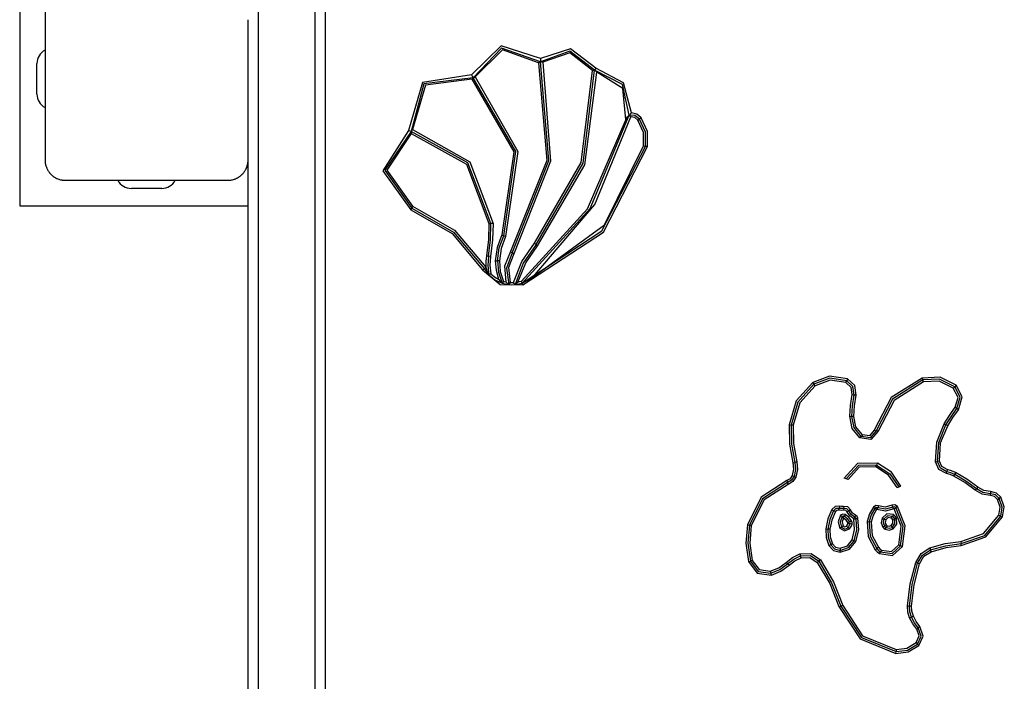
# Model space of a CAD drawing. Units: inches. Extents: x 257 to 337, y 153 to 266.
# Drawn here: x 281 to 285, y 204 to 207 of the extents above; entities that cross this region are included whole.
import ezdxf

# ---------------------------------------------------------------- set-up
doc = ezdxf.new("R2010")
doc.units = ezdxf.units.IN
doc.header["$MEASUREMENT"] = 0
doc.layers.add('Ebene 1', color=7, linetype='Continuous')

# ---------------------------------------------------------------- blocks, each defined once
blk = doc.blocks.new('block 2')
at = {"layer": 'Ebene 1', "color": 179, "lineweight": 25, "true_color": 0x1a171b}
for points in [[(281.6941, 207.999), (281.6941, 196.0952)], [(281.9742, 196.0952), (281.9742, 207.999)], [(282.0243, 207.9963), (282.0243, 196.0928)], [(280.5193, 207.7031), (280.5193, 206.5779)], [(280.6442, 207.6028), (280.6442, 207.2032), (280.6442, 206.8029)], [(281.6443, 206.9527), (281.6443, 207.2266), (281.6443, 207.4933)], [(283.0847, 207.3031), (282.8907, 207.3651), (282.745, 207.2232)], [(283.084, 207.2873), (282.8925, 207.3548), (282.7523, 207.2084)], [(283.0752, 207.2828), (282.8968, 207.3462), (282.7631, 207.2125)], [(283.3512, 207.2466), (283.2291, 207.3403), (283.084, 207.2873)], [(283.3579, 207.2563), (283.2332, 207.3507), (283.0847, 207.3031)], [(283.0847, 207.3031), (283.0844, 207.2952), (283.084, 207.2873)], [(283.3412, 207.2445), (283.2294, 207.3307), (283.0954, 207.2852)], [(280.6044, 207.1281), (280.6044, 207.278)], [(283.0752, 207.2828), (283.1152, 206.8015), (282.9366, 206.3526)], [(282.9448, 206.3461), (283.125, 206.8001), (283.084, 207.2873)], [(283.0954, 207.2852), (283.1345, 206.7967), (282.9531, 206.3412)], [(283.0558, 206.3936), (283.2856, 206.7901), (283.3412, 207.2445)], [(283.0633, 206.3864), (283.2954, 206.7874), (283.3512, 207.2466)], [(283.084, 207.2873), (283.0799, 207.2848), (283.0752, 207.2828)], [(283.084, 207.2873), (283.0897, 207.2866), (283.0954, 207.2852)], [(283.3412, 207.2445), (283.3462, 207.2456), (283.3512, 207.2466)], [(283.3579, 207.2563), (283.3546, 207.2514), (283.3512, 207.2466)], [(283.362, 207.2363), (283.3567, 207.2411), (283.3512, 207.2466)], [(283.5212, 207.0234), (283.4883, 207.1746), (283.3512, 207.2466)], [(283.5336, 207.0351), (283.494, 207.1839), (283.3579, 207.2563)], [(282.745, 207.2232), (282.5027, 207.1849), (282.435, 206.9493)], [(282.7523, 207.2084), (282.5104, 207.1777), (282.4474, 206.9431)], [(282.7464, 207.2008), (282.519, 207.1725), (282.4548, 206.9527)], [(282.745, 207.2232), (282.7485, 207.2159), (282.7523, 207.2084)], [(282.7523, 207.2084), (282.7491, 207.2046), (282.7464, 207.2008)], [(282.7464, 207.2008), (282.9536, 206.8432), (282.8947, 206.4349)], [(282.7523, 207.2084), (282.7574, 207.2104), (282.7631, 207.2125)], [(282.9035, 206.4298), (282.9631, 206.8456), (282.7523, 207.2084)], [(282.7631, 207.2125), (282.9736, 206.8449), (282.9123, 206.4256)], [(283.0706, 206.3805), (283.3028, 206.7788), (283.362, 207.2363)], [(283.5045, 207.0034), (283.4902, 207.155), (283.362, 207.2363)], [(282.9903, 206.2062), (283.3159, 206.5624), (283.5064, 207.0051)], [(282.9951, 206.1965), (283.3296, 206.5645), (283.5212, 207.0234)], [(283.0485, 206.2279), (283.3522, 206.5831), (283.5293, 207.0151)], [(283.5045, 207.0034), (283.5124, 207.0144), (283.5212, 207.0234)], [(283.5064, 207.0051), (283.5057, 207.0044), (283.5045, 207.0034)], [(283.5064, 207.0051), (283.5098, 207.0106), (283.5134, 207.0151), (283.5172, 207.0192), (283.5212, 207.0234)], [(283.5336, 207.0351), (283.5303, 207.0323), (283.5271, 207.0296), (283.5243, 207.0265), (283.5212, 207.0234)], [(283.5293, 207.0151), (283.5253, 207.0192), (283.5212, 207.0234)], [(283.5727, 207.0048), (283.5498, 207.022), (283.5212, 207.0234)], [(283.5646, 206.9993), (283.5491, 207.012), (283.5293, 207.0151)], [(283.5808, 207.0113), (283.56, 207.0289), (283.5336, 207.0351)], [(283.5646, 206.9993), (283.5727, 207.0048)], [(283.5918, 206.8732), (283.592, 206.9393), (283.5646, 206.9993)], [(283.5808, 207.0113), (283.5727, 207.0048)], [(283.6015, 206.8704), (283.6015, 206.9407), (283.5727, 207.0048)], [(283.6111, 206.869), (283.6115, 206.9434), (283.5808, 207.0113)], [(281.6443, 197.5807), (281.6443, 206.9524)], [(282.4474, 206.9431), (282.4508, 206.9479), (282.4548, 206.9527)], [(282.4548, 206.9527), (282.7369, 206.7936), (282.8508, 206.4908)], [(282.435, 206.9493), (282.308, 206.7491), (282.4467, 206.5569)], [(282.4474, 206.9431), (282.3178, 206.7533), (282.4501, 206.5659)], [(282.4484, 206.9338), (282.3278, 206.7526), (282.4536, 206.5758)], [(282.435, 206.9493), (282.441, 206.9462), (282.4474, 206.9431)], [(282.4474, 206.9431), (282.4477, 206.9383), (282.4484, 206.9338)], [(282.8406, 206.4901), (282.7274, 206.7891), (282.4474, 206.9431)], [(282.4484, 206.9338), (282.7207, 206.7819), (282.8308, 206.4904)], [(282.9951, 206.1965), (283.3872, 206.4539), (283.6015, 206.8704)], [(282.9984, 206.1879), (283.3946, 206.4477), (283.6111, 206.869)], [(283.0485, 206.2279), (283.3994, 206.4839), (283.5918, 206.8732)], [(283.5918, 206.8732), (283.6015, 206.8704)], [(283.6111, 206.869), (283.6015, 206.8704)], [(280.6442, 206.8029), (280.6442, 206.7991), (280.6447, 206.7953), (280.6449, 206.7915), (280.6454, 206.7874), (280.6463, 206.7832), (280.647, 206.7791), (280.6482, 206.775), (280.6495, 206.7705), (280.6507, 206.7684), (280.6514, 206.766), (280.6523, 206.764), (280.653, 206.7615), (280.6542, 206.7595), (280.6556, 206.7567), (280.6566, 206.7546), (280.658, 206.7522), (280.6587, 206.7509), (280.6594, 206.7498), (280.6604, 206.7484), (280.6611, 206.7474), (280.663, 206.745), (280.6647, 206.7426), (280.6657, 206.7409), (280.6669, 206.7398), (280.6678, 206.7385), (280.669, 206.7374), (280.6711, 206.735), (280.6735, 206.7326), (280.6745, 206.7316), (280.6757, 206.7302), (280.6764, 206.7298), (280.6771, 206.7292), (280.6778, 206.7285), (280.6781, 206.7278), (280.6805, 206.7257), (280.6835, 206.7236), (280.6845, 206.7226), (280.6859, 206.7219), (280.6869, 206.7209), (280.6883, 206.7202), (280.6909, 206.7185), (280.6933, 206.7171), (280.6957, 206.7157), (280.6978, 206.714), (280.6993, 206.714), (280.7004, 206.7133), (280.7014, 206.7123), (280.7028, 206.7119), (280.7071, 206.7102), (280.7117, 206.7085), (280.7159, 206.7071), (280.7202, 206.7061), (280.7222, 206.7054), (280.7243, 206.705), (280.7265, 206.7047), (280.7286, 206.7044), (280.7324, 206.7037), (280.7364, 206.7033), (280.7405, 206.703), (280.7444, 206.703)], [(281.5441, 206.703), (281.548, 206.703), (281.552, 206.7033), (281.5558, 206.7037), (281.5601, 206.7044), (281.564, 206.705), (281.5682, 206.7057), (281.5725, 206.7071), (281.5766, 206.7085), (281.5787, 206.7092), (281.5813, 206.7099), (281.5833, 206.7109), (281.5854, 206.7119), (281.588, 206.7133), (281.5904, 206.714), (281.5926, 206.7157), (281.5949, 206.7171), (281.5964, 206.7178), (281.5975, 206.7185), (281.5985, 206.7192), (281.5999, 206.7199), (281.6024, 206.7216), (281.6049, 206.7233), (281.6062, 206.7243), (281.6073, 206.7254), (281.6088, 206.7264), (281.6099, 206.7278), (281.6123, 206.7298), (281.6147, 206.7323), (281.6159, 206.7333), (281.6173, 206.7347), (281.6176, 206.735), (281.6183, 206.7357), (281.619, 206.7364), (281.6193, 206.7371), (281.6214, 206.7395), (281.6236, 206.7419), (281.6243, 206.7433), (281.6254, 206.7447), (281.6264, 206.7457), (281.6271, 206.7471), (281.6288, 206.7495), (281.6302, 206.7519), (281.6316, 206.7543), (281.6328, 206.7567), (281.6335, 206.7581), (281.6341, 206.7591), (281.6345, 206.7605), (281.6352, 206.7615), (281.6374, 206.766), (281.6388, 206.7702), (281.6402, 206.775), (281.6412, 206.7791), (281.6419, 206.7808), (281.6422, 206.7829), (281.6426, 206.785), (281.6429, 206.7874), (281.6436, 206.7912), (281.644, 206.7953), (281.644, 206.7991), (281.6443, 206.8029)], [(280.7444, 206.703), (281.1441, 206.703), (281.5441, 206.703)], [(281.2192, 206.663), (281.0693, 206.663)], [(280.5193, 206.5779), (281.6443, 206.5779)], [(282.4467, 206.5569), (282.4501, 206.5659)], [(282.4536, 206.5758), (282.4501, 206.5659)], [(282.4501, 206.5659), (282.6554, 206.4473), (282.8086, 206.2665)], [(282.4536, 206.5758), (282.6608, 206.4566), (282.8156, 206.2751)], [(282.4467, 206.5569), (282.6491, 206.4405), (282.7998, 206.2623)], [(282.8308, 206.4904), (282.8284, 206.4108), (282.8187, 206.3316)], [(282.8287, 206.3295), (282.8382, 206.4095), (282.8406, 206.4901)], [(282.8308, 206.4904), (282.8406, 206.4901)], [(282.8508, 206.4908), (282.848, 206.4091), (282.8385, 206.3278)], [(282.8508, 206.4908), (282.8406, 206.4901)], [(282.8947, 206.4349), (282.8709, 206.3726), (282.8621, 206.3064)], [(282.8721, 206.3061), (282.8806, 206.3695), (282.9035, 206.4298)], [(282.9123, 206.4256), (282.8904, 206.3678), (282.8823, 206.3064)], [(282.8947, 206.4349), (282.9035, 206.4298)], [(282.9123, 206.4256), (282.9035, 206.4298)], [(282.9514, 206.1993), (282.992, 206.3027), (283.0558, 206.3936)], [(283.0633, 206.3864), (282.9994, 206.294), (282.9591, 206.1893)], [(282.9729, 206.2017), (283.0117, 206.2965), (283.0706, 206.3805)], [(283.0558, 206.3936), (283.0633, 206.3864)], [(283.0706, 206.3805), (283.0633, 206.3864)], [(282.8187, 206.3316), (282.8156, 206.3033), (282.8156, 206.2751)], [(282.8187, 206.3316), (282.8287, 206.3295)], [(282.8287, 206.3295), (282.8251, 206.2834), (282.8305, 206.2375)], [(282.8385, 206.3278), (282.8287, 206.3295)], [(282.8385, 206.3278), (282.8353, 206.2854), (282.8396, 206.2427)], [(282.9366, 206.3526), (282.9076, 206.2803), (282.9133, 206.2024)], [(282.9448, 206.3461), (282.9166, 206.2699), (282.9285, 206.1893)], [(282.9531, 206.3412), (282.9267, 206.2727), (282.9355, 206.1993)], [(282.9366, 206.3526), (282.9448, 206.3461)], [(282.9531, 206.3412), (282.9448, 206.3461)], [(282.8167, 206.2716), (282.8086, 206.2665)], [(282.8156, 206.2751), (282.816, 206.2734), (282.8167, 206.2716)], [(282.8167, 206.2716), (282.8194, 206.263), (282.8227, 206.2544), (282.8265, 206.2462), (282.8305, 206.2375)], [(282.8621, 206.3064), (282.8658, 206.2603), (282.8773, 206.2155)], [(282.8621, 206.3064), (282.8721, 206.3061)], [(282.8823, 206.3064), (282.8721, 206.3061)], [(282.8721, 206.3061), (282.8777, 206.2499), (282.8956, 206.1962)], [(282.8823, 206.3064), (282.8868, 206.2544), (282.9028, 206.2052)], [(282.7998, 206.2623), (282.8086, 206.2665)], [(282.7998, 206.2623), (282.8859, 206.19), (282.9984, 206.1879)], [(282.8086, 206.2665), (282.8187, 206.2513), (282.8305, 206.2375)], [(282.8396, 206.2427), (282.8351, 206.2403), (282.8305, 206.2375)], [(282.8305, 206.2375), (282.8604, 206.2131), (282.8956, 206.1962)], [(282.8396, 206.2427), (282.8573, 206.2279), (282.8773, 206.2155)], [(282.9951, 206.1965), (283.022, 206.2117), (283.0485, 206.2279)], [(282.8773, 206.2155), (282.8861, 206.2055), (282.8956, 206.1962)], [(282.9028, 206.2052), (282.8992, 206.201), (282.8956, 206.1962)], [(282.8956, 206.1962), (282.9119, 206.1921), (282.9285, 206.1893)], [(282.9028, 206.2052), (282.908, 206.2038), (282.9133, 206.2024)], [(282.9133, 206.2024), (282.9207, 206.1955), (282.9285, 206.1893)], [(282.9355, 206.1993), (282.9321, 206.1945), (282.9285, 206.1893)], [(282.9285, 206.1893), (282.944, 206.1886), (282.9591, 206.1893)], [(282.9355, 206.1993), (282.9436, 206.1993), (282.9514, 206.1993)], [(282.9591, 206.1893), (282.9553, 206.1941), (282.9514, 206.1993)], [(282.9591, 206.1893), (282.9658, 206.1952), (282.9729, 206.2017)], [(282.9591, 206.1893), (282.9776, 206.1921), (282.9951, 206.1965)], [(282.9729, 206.2017), (282.9817, 206.2038), (282.9903, 206.2062)], [(282.9951, 206.1965), (282.9927, 206.2017), (282.9903, 206.2062)], [(282.9984, 206.1879), (282.9951, 206.1965)], [(284.5968, 205.7249), (284.5089, 205.7383), (284.4257, 205.707)], [(284.4257, 205.707), (284.3439, 205.6157), (284.3093, 205.4979)], [(284.4314, 205.698), (284.3527, 205.6102), (284.3194, 205.4968)], [(284.4372, 205.6908), (284.3615, 205.6057), (284.3294, 205.4968)], [(284.4257, 205.707), (284.4314, 205.698)], [(284.593, 205.7156), (284.5101, 205.728), (284.4314, 205.698)], [(284.4372, 205.6908), (284.4314, 205.698)], [(284.5887, 205.7067), (284.511, 205.7187), (284.4372, 205.6908)], [(284.5887, 205.7067), (284.593, 205.7156)], [(284.6205, 205.6474), (284.6152, 205.6825), (284.5887, 205.7067)], [(284.5968, 205.7249), (284.593, 205.7156)], [(284.63, 205.645), (284.624, 205.687), (284.593, 205.7156)], [(284.6398, 205.644), (284.6328, 205.6918), (284.5968, 205.7249)], [(284.9647, 205.7287), (284.8117, 205.6319), (284.7284, 205.471)], [(284.968, 205.7191), (284.819, 205.6247), (284.7382, 205.4686)], [(284.9707, 205.7098), (284.8265, 205.6185), (284.7482, 205.4669)], [(285.1316, 205.6929), (285.0529, 205.7328), (284.9647, 205.7287)], [(284.9647, 205.7287), (284.968, 205.7191)], [(285.1249, 205.6846), (285.0508, 205.7225), (284.968, 205.7191)], [(284.9707, 205.7098), (284.968, 205.7191)], [(285.1182, 205.6781), (285.0488, 205.7132), (284.9707, 205.7098)], [(285.1316, 205.6929), (285.1249, 205.6846)], [(285.1442, 205.5726), (285.1612, 205.6353), (285.1316, 205.6929)], [(284.6081, 205.5399), (284.6119, 205.5937), (284.6205, 205.6474)], [(284.6179, 205.5389), (284.6219, 205.5919), (284.63, 205.645)], [(284.6205, 205.6474), (284.63, 205.645)], [(284.6278, 205.5392), (284.6321, 205.5916), (284.6398, 205.644)], [(284.6398, 205.644), (284.63, 205.645)], [(285.1182, 205.6781), (285.1249, 205.6846)], [(285.128, 205.5847), (285.1414, 205.6333), (285.1182, 205.6781)], [(285.1361, 205.5781), (285.1514, 205.6336), (285.1249, 205.6846)], [(285.0734, 205.503), (285.0999, 205.5444), (285.128, 205.5847)], [(285.0818, 205.4975), (285.108, 205.5382), (285.1361, 205.5781)], [(285.0904, 205.4924), (285.1164, 205.5334), (285.1442, 205.5726)], [(285.128, 205.5847), (285.1361, 205.5781)], [(285.1442, 205.5726), (285.1361, 205.5781)], [(284.3093, 205.4979), (284.311, 205.4031), (284.3273, 205.3101)], [(284.3093, 205.4979), (284.3194, 205.4968)], [(284.3194, 205.4968), (284.321, 205.4035), (284.3372, 205.3122)], [(284.3294, 205.4968), (284.3194, 205.4968)], [(284.3294, 205.4968), (284.3308, 205.4052), (284.3466, 205.3149)], [(284.6581, 205.4338), (284.62, 205.4807), (284.6081, 205.5399)], [(284.6081, 205.5399), (284.6179, 205.5389)], [(284.6278, 205.5392), (284.6179, 205.5389)], [(284.6641, 205.441), (284.6291, 205.4844), (284.6179, 205.5389)], [(284.6701, 205.4493), (284.6381, 205.4889), (284.6278, 205.5392)], [(285.03, 205.3163), (285.0363, 205.4131), (285.0734, 205.503)], [(285.0398, 205.3167), (285.0463, 205.4104), (285.0818, 205.4975)], [(285.0734, 205.503), (285.0818, 205.4975)], [(285.0904, 205.4924), (285.0818, 205.4975)], [(284.7482, 205.4669), (284.7122, 205.4259), (284.6581, 205.4338)], [(284.7382, 205.4686), (284.7087, 205.4345), (284.6641, 205.441)], [(284.6701, 205.4493), (284.6641, 205.441)], [(284.7284, 205.471), (284.7054, 205.4445), (284.6701, 205.4493)], [(284.7284, 205.471), (284.7382, 205.4686)], [(284.7482, 205.4669), (284.7382, 205.4686)], [(285.0501, 205.3184), (285.0558, 205.409), (285.0904, 205.4924)], [(284.6581, 205.4338), (284.6641, 205.441)], [(284.3273, 205.3101), (284.3304, 205.2788), (284.3244, 205.2481)], [(284.3273, 205.3101), (284.3372, 205.3122)], [(284.3372, 205.3122), (284.3406, 205.2777), (284.3335, 205.244)], [(284.3466, 205.3149), (284.3372, 205.3122)], [(284.3466, 205.3149), (284.3506, 205.2781), (284.3432, 205.2409)], [(284.7442, 205.3094), (284.6465, 205.3074), (284.5809, 205.235)], [(284.7442, 205.3094), (284.7404, 205.2994)], [(284.8593, 205.1961), (284.8131, 205.2643), (284.7442, 205.3094)], [(285.03, 205.3163), (285.0398, 205.3167)], [(285.0839, 205.2581), (285.0472, 205.2781), (285.03, 205.3163)], [(285.0501, 205.3184), (285.0398, 205.3167)], [(285.0858, 205.2671), (285.0546, 205.2843), (285.0398, 205.3167)], [(285.0875, 205.2777), (285.0617, 205.2919), (285.0501, 205.3184)], [(284.7404, 205.2994), (284.6508, 205.2977), (284.5904, 205.2316)], [(284.7365, 205.2908), (284.655, 205.2891), (284.5999, 205.2285)], [(284.7365, 205.2908), (284.7404, 205.2994)], [(284.841, 205.1885), (284.799, 205.2502), (284.7365, 205.2908)], [(284.7404, 205.2994), (284.8059, 205.2567), (284.85, 205.192)], [(285.0839, 205.2581), (285.0858, 205.2671)], [(285.1204, 205.2454), (285.1027, 205.2529), (285.0839, 205.2581)], [(285.0875, 205.2777), (285.0858, 205.2671)], [(285.1249, 205.2536), (285.1059, 205.2619), (285.0858, 205.2671)], [(285.1294, 205.2629), (285.109, 205.2719), (285.0875, 205.2777)], [(285.1204, 205.2454), (285.1249, 205.2536)], [(285.1294, 205.2629), (285.1249, 205.2536)], [(285.2317, 205.183), (285.18, 205.2209), (285.1249, 205.2536)], [(285.2382, 205.1916), (285.1855, 205.2299), (285.1294, 205.2629)], [(284.2986, 205.2233), (284.1713, 205.141), (284.1036, 205.0052)], [(284.3015, 205.2133), (284.1787, 205.1337), (284.1134, 205.0028)], [(284.3046, 205.2044), (284.1861, 205.1279), (284.1231, 205.0014)], [(284.3244, 205.2481), (284.3143, 205.2326), (284.2986, 205.2233)], [(284.2986, 205.2233), (284.3015, 205.2133)], [(284.3335, 205.244), (284.3211, 205.2247), (284.3015, 205.2133)], [(284.3046, 205.2044), (284.3015, 205.2133)], [(284.3432, 205.2409), (284.3284, 205.2181), (284.3046, 205.2044)], [(284.3244, 205.2481), (284.3335, 205.244)], [(284.3432, 205.2409), (284.3335, 205.244)], [(284.5999, 205.2285), (284.5809, 205.235)], [(285.2255, 205.1761), (285.1747, 205.2133), (285.1204, 205.2454)], [(284.841, 205.1885), (284.8593, 205.1961)], [(285.2255, 205.1761), (285.2317, 205.183)], [(285.3013, 205.1492), (285.261, 205.1558), (285.2255, 205.1761)], [(285.2382, 205.1916), (285.2317, 205.183)], [(285.3013, 205.1585), (285.2642, 205.1647), (285.2317, 205.183)], [(285.3013, 205.1692), (285.2677, 205.1751), (285.2382, 205.1916)], [(285.3528, 205.141), (285.3306, 205.1616), (285.3013, 205.1692)], [(285.3013, 205.1692), (285.3013, 205.1585)], [(285.3447, 205.1351), (285.3259, 205.1523), (285.3013, 205.1585)], [(285.3013, 205.1492), (285.3013, 205.1585)], [(285.3362, 205.1303), (285.3211, 205.1441), (285.3013, 205.1492)], [(285.3362, 205.1303), (285.3447, 205.1351)], [(285.3423, 205.0521), (285.3492, 205.092), (285.3362, 205.1303)], [(285.3528, 205.141), (285.3447, 205.1351)], [(285.3514, 205.0476), (285.3592, 205.092), (285.3447, 205.1351)], [(285.3605, 205.0438), (285.3693, 205.0934), (285.3528, 205.141)], [(284.5199, 205.08), (284.5001, 205.0342), (284.4896, 204.9852)], [(284.5284, 205.0748), (284.5096, 205.0307), (284.4994, 204.9835)], [(284.5372, 205.0703), (284.5191, 205.028), (284.5096, 204.9832)], [(284.558, 205.0969), (284.5361, 205.0948), (284.5199, 205.08)], [(284.5199, 205.08), (284.5284, 205.0748)], [(284.5556, 205.0865), (284.5399, 205.0852), (284.5284, 205.0748)], [(284.5372, 205.0703), (284.5284, 205.0748)], [(284.553, 205.0772), (284.5439, 205.0765), (284.5372, 205.0703)], [(284.553, 205.0772), (284.5556, 205.0865)], [(284.5813, 205.0769), (284.5671, 205.0755), (284.553, 205.0772)], [(284.558, 205.0969), (284.5556, 205.0865)], [(284.5792, 205.0862), (284.5675, 205.0852), (284.5556, 205.0865)], [(284.5773, 205.0962), (284.5675, 205.0955), (284.558, 205.0969)], [(284.5862, 205.0566), (284.5735, 205.0583), (284.5625, 205.0521)], [(284.6119, 205.0783), (284.5978, 205.0934), (284.5773, 205.0962)], [(284.5773, 205.0962), (284.5792, 205.0862)], [(284.6028, 205.0741), (284.5933, 205.0841), (284.5792, 205.0862)], [(284.5813, 205.0769), (284.5792, 205.0862)], [(284.5937, 205.0707), (284.5883, 205.0759), (284.5813, 205.0769)], [(284.5937, 205.0707), (284.6028, 205.0741)], [(284.6281, 205.0345), (284.6078, 205.0493), (284.5937, 205.0707)], [(284.6119, 205.0783), (284.6028, 205.0741)], [(284.6328, 205.0431), (284.6147, 205.0559), (284.6028, 205.0741)], [(284.6371, 205.0528), (284.6222, 205.0631), (284.6119, 205.0783)], [(284.7242, 205.0924), (284.7048, 205.059), (284.6943, 205.0211)], [(284.7318, 205.0862), (284.7139, 205.0542), (284.7041, 205.0194)], [(284.7401, 205.0803), (284.723, 205.0514), (284.7139, 205.0183)], [(284.7499, 205.0989), (284.7358, 205.1003), (284.7242, 205.0924)], [(284.7242, 205.0924), (284.7318, 205.0862)], [(284.7456, 205.0893), (284.7382, 205.09), (284.7318, 205.0862)], [(284.7401, 205.0803), (284.7318, 205.0862)], [(284.7411, 205.081), (284.7408, 205.081), (284.7401, 205.0803)], [(284.7411, 205.081), (284.7456, 205.0893)], [(284.8253, 205.0848), (284.7838, 205.0721), (284.7411, 205.081)], [(284.7499, 205.0989), (284.7456, 205.0893)], [(284.82, 205.0927), (284.7835, 205.0817), (284.7456, 205.0893)], [(284.8152, 205.1017), (284.7831, 205.0917), (284.7499, 205.0989)], [(284.8236, 205.0555), (284.7911, 205.06), (284.7669, 205.0383)], [(284.8427, 205.0962), (284.83, 205.1044), (284.8152, 205.1017)], [(284.8152, 205.1017), (284.82, 205.0927)], [(284.835, 205.09), (284.8283, 205.0941), (284.82, 205.0927)], [(284.8253, 205.0848), (284.82, 205.0927)], [(284.8267, 205.0845), (284.826, 205.0848), (284.8253, 205.0848)], [(284.8267, 205.0845), (284.835, 205.09)], [(284.8491, 204.9067), (284.8617, 204.9983), (284.8267, 205.0845)], [(284.8427, 205.0962), (284.835, 205.09)], [(284.8582, 204.9019), (284.8715, 204.999), (284.835, 205.09)], [(284.8677, 204.8988), (284.8815, 205.0008), (284.8427, 205.0962)], [(284.5625, 205.0521), (284.5502, 205.0207), (284.559, 204.9887)], [(284.5704, 205.0448), (284.5604, 205.0197), (284.5675, 204.9939)], [(284.5625, 205.0521), (284.5704, 205.0448)], [(284.5704, 205.0448), (284.5706, 205.0455), (284.5713, 205.0462), (284.5719, 205.0466), (284.5728, 205.0473), (284.5742, 205.0483), (284.5757, 205.049)], [(284.5773, 205.0386), (284.5704, 205.0194), (284.5757, 204.9997)], [(284.5816, 205.0469), (284.5799, 205.0476), (284.5785, 205.0483), (284.5778, 205.0483), (284.5771, 205.0486), (284.5764, 205.0486), (284.5757, 205.049)], [(284.5773, 205.0386), (284.5771, 205.0411), (284.5764, 205.0438), (284.5759, 205.0462), (284.5757, 205.049)], [(284.5988, 205.0159), (284.5897, 205.029), (284.5773, 205.0386)], [(284.5862, 205.0566), (284.5816, 205.0469)], [(284.6078, 205.02), (284.5968, 205.0355), (284.5816, 205.0469)], [(284.6167, 205.0252), (284.6038, 205.0431), (284.5862, 205.0566)], [(284.5921, 204.9983), (284.5968, 205.0049), (284.5992, 205.0128)], [(284.5988, 205.0159), (284.6078, 205.02)], [(284.5992, 205.0128), (284.5992, 205.0145), (284.5988, 205.0159)], [(284.5992, 205.0128), (284.6092, 205.0101)], [(284.5997, 204.9911), (284.6057, 205.0001), (284.6092, 205.0101)], [(284.6167, 205.0252), (284.6078, 205.02)], [(284.6092, 205.0101), (284.6095, 205.0152), (284.6078, 205.02)], [(284.6191, 205.0087), (284.6092, 205.0101)], [(284.6191, 205.0087), (284.6193, 205.0169), (284.6167, 205.0252)], [(284.6198, 204.9305), (284.6321, 204.9818), (284.6288, 205.0338)], [(284.6281, 205.0345), (284.6328, 205.0431)], [(284.6288, 205.0338), (284.6284, 205.0342), (284.6281, 205.0345)], [(284.6288, 205.0338), (284.6388, 205.0352)], [(284.6291, 204.9263), (284.6422, 204.9801), (284.6388, 205.0352)], [(284.6371, 205.0528), (284.6328, 205.0431)], [(284.6388, 205.0352), (284.6367, 205.04), (284.6328, 205.0431)], [(284.6483, 205.0383), (284.6445, 205.0466), (284.6371, 205.0528)], [(284.6384, 204.9232), (284.6522, 204.9801), (284.6483, 205.0383)], [(284.6483, 205.0383), (284.6388, 205.0352)], [(284.6943, 205.0211), (284.6991, 204.9477), (284.7334, 204.8826)], [(284.6943, 205.0211), (284.7041, 205.0194)], [(284.7041, 205.0194), (284.7087, 204.9501), (284.7411, 204.8884)], [(284.7139, 205.0183), (284.7041, 205.0194)], [(284.7139, 205.0183), (284.7182, 204.9532), (284.7489, 204.8957)], [(284.7669, 205.0383), (284.7632, 205.0156), (284.7707, 204.9942)], [(284.7669, 205.0383), (284.7759, 205.0335)], [(284.7759, 205.0335), (284.7731, 205.0159), (284.7792, 204.999)], [(284.8179, 205.0462), (284.794, 205.0497), (284.7759, 205.0335)], [(284.7852, 205.0304), (284.7759, 205.0335)], [(284.7852, 205.0304), (284.7831, 205.0173), (284.7873, 205.0049)], [(284.8126, 205.0386), (284.7969, 205.0407), (284.7852, 205.0304)], [(284.8117, 205.0014), (284.8207, 205.0142), (284.82, 205.03)], [(284.8126, 205.0386), (284.8179, 205.0462)], [(284.82, 205.03), (284.8169, 205.0345), (284.8126, 205.0386)], [(284.8169, 204.9925), (284.8303, 205.0111), (284.8293, 205.0335)], [(284.8236, 205.0555), (284.8179, 205.0462)], [(284.8293, 205.0335), (284.8246, 205.0407), (284.8179, 205.0462)], [(284.82, 205.03), (284.8293, 205.0335)], [(284.8226, 204.9849), (284.8403, 205.0087), (284.8384, 205.0376)], [(284.8384, 205.0376), (284.8321, 205.0476), (284.8236, 205.0555)], [(284.8384, 205.0376), (284.8293, 205.0335)], [(285.1559, 204.9232), (285.267, 204.9618), (285.3423, 205.0521)], [(285.1566, 204.9126), (285.2727, 204.9532), (285.3514, 205.0476)], [(285.1569, 204.9029), (285.2784, 204.9453), (285.3605, 205.0438)], [(285.3423, 205.0521), (285.3514, 205.0476)], [(285.3605, 205.0438), (285.3514, 205.0476)], [(284.1036, 205.0052), (284.0958, 204.9143), (284.1086, 204.824)], [(284.1036, 205.0052), (284.1134, 205.0028)], [(284.1134, 205.0028), (284.106, 204.9143), (284.1184, 204.8261)], [(284.1231, 205.0014), (284.1134, 205.0028)], [(284.1231, 205.0014), (284.116, 204.915), (284.1279, 204.8288)], [(284.4896, 204.9852), (284.4913, 204.9429), (284.5055, 204.9026)], [(284.4896, 204.9852), (284.4994, 204.9835)], [(284.4994, 204.9835), (284.5012, 204.9439), (284.5142, 204.907)], [(284.5096, 204.9832), (284.4994, 204.9835)], [(284.5096, 204.9832), (284.511, 204.9463), (284.523, 204.9119)], [(284.559, 204.9887), (284.5675, 204.9939)], [(284.559, 204.9887), (284.5823, 204.9749), (284.6071, 204.9849)], [(284.5757, 204.9997), (284.5675, 204.9939)], [(284.5675, 204.9939), (284.583, 204.9846), (284.5997, 204.9911)], [(284.5757, 204.9997), (284.5837, 204.9952), (284.5921, 204.9983)], [(284.5921, 204.9983), (284.5997, 204.9911)], [(284.6071, 204.9849), (284.5997, 204.9911)], [(284.6071, 204.9849), (284.6147, 204.9963), (284.6191, 205.0087)], [(284.7707, 204.9942), (284.7792, 204.999)], [(284.7707, 204.9942), (284.7756, 204.988), (284.7819, 204.9835)], [(284.7873, 205.0049), (284.7792, 204.999)], [(284.7792, 204.999), (284.7826, 204.9949), (284.7869, 204.9914)], [(284.7819, 204.9835), (284.7869, 204.9914)], [(284.7819, 204.9835), (284.8024, 204.9784), (284.8226, 204.9849)], [(284.7917, 205.0008), (284.7869, 204.9914)], [(284.7869, 204.9914), (284.8021, 204.988), (284.8169, 204.9925)], [(284.7873, 205.0049), (284.7895, 205.0028), (284.7917, 205.0008)], [(284.7917, 205.0008), (284.8017, 204.9987), (284.8117, 205.0014)], [(284.8117, 205.0014), (284.8169, 204.9925)], [(284.8226, 204.9849), (284.8169, 204.9925)], [(284.5604, 204.8898), (284.5961, 204.9012), (284.6198, 204.9305)], [(284.5604, 204.8795), (284.6021, 204.8929), (284.6291, 204.9263)], [(284.5609, 204.8698), (284.6074, 204.885), (284.6384, 204.9232)], [(284.6198, 204.9305), (284.6291, 204.9263)], [(284.6384, 204.9232), (284.6291, 204.9263)], [(285.0029, 204.8919), (285.0784, 204.9126), (285.1559, 204.9232)], [(285.1559, 204.9232), (285.1566, 204.9126)], [(284.5055, 204.9026), (284.5142, 204.907)], [(284.5055, 204.9026), (284.5284, 204.8785), (284.5609, 204.8698)], [(284.523, 204.9119), (284.5142, 204.907)], [(284.5142, 204.907), (284.5332, 204.8864), (284.5604, 204.8795)], [(284.523, 204.9119), (284.5385, 204.8957), (284.5604, 204.8898)], [(284.5604, 204.8898), (284.5604, 204.8795)], [(284.5609, 204.8698), (284.5604, 204.8795)], [(284.7334, 204.8826), (284.7411, 204.8884)], [(284.7334, 204.8826), (284.7432, 204.8726), (284.7542, 204.8643)], [(284.7489, 204.8957), (284.7411, 204.8884)], [(284.7411, 204.8884), (284.7499, 204.8795), (284.7597, 204.8719)], [(284.7489, 204.8957), (284.7563, 204.8874), (284.765, 204.8809)], [(284.7542, 204.8643), (284.819, 204.8547), (284.8677, 204.8988)], [(284.7542, 204.8643), (284.7597, 204.8719)], [(284.7597, 204.8719), (284.8162, 204.864), (284.8582, 204.9019)], [(284.765, 204.8809), (284.7597, 204.8719)], [(284.765, 204.8809), (284.8131, 204.8736), (284.8491, 204.9067)], [(284.8491, 204.9067), (284.8582, 204.9019)], [(284.8677, 204.8988), (284.8582, 204.9019)], [(284.9327, 204.8199), (284.9595, 204.8643), (285.0029, 204.8919)], [(284.9421, 204.8161), (284.9664, 204.8564), (285.006, 204.8819)], [(284.9516, 204.8137), (284.9736, 204.8502), (285.0095, 204.8729)], [(285.0029, 204.8919), (285.006, 204.8819)], [(285.006, 204.8819), (285.0804, 204.9022), (285.1566, 204.9126)], [(285.0095, 204.8729), (285.006, 204.8819)], [(285.0095, 204.8729), (285.0822, 204.8933), (285.1569, 204.9029)], [(285.1569, 204.9029), (285.1566, 204.9126)], [(284.1086, 204.824), (284.1184, 204.8261)], [(284.1086, 204.824), (284.1516, 204.7675), (284.2218, 204.7575)], [(284.1279, 204.8288), (284.1184, 204.8261)], [(284.1184, 204.8261), (284.1565, 204.7758), (284.2193, 204.7668)], [(284.1279, 204.8288), (284.1615, 204.7844), (284.2168, 204.7772)], [(284.2168, 204.7772), (284.2584, 204.7937), (284.2951, 204.8202)], [(284.2951, 204.8202), (284.3265, 204.8443), (284.3621, 204.8623)], [(284.2951, 204.8202), (284.3019, 204.8123)], [(284.3019, 204.8123), (284.3318, 204.8354), (284.3658, 204.8523)], [(284.3089, 204.8058), (284.3372, 204.8275), (284.3692, 204.8433)], [(284.3621, 204.8623), (284.4176, 204.864), (284.4631, 204.8323)], [(284.3621, 204.8623), (284.3658, 204.8523)], [(284.3658, 204.8523), (284.4147, 204.854), (284.455, 204.8257)], [(284.3692, 204.8433), (284.3658, 204.8523)], [(284.3692, 204.8433), (284.4119, 204.8447), (284.4469, 204.8202)], [(284.4469, 204.8202), (284.455, 204.8257)], [(284.4469, 204.8202), (284.5096, 204.7158), (284.5537, 204.6022)], [(284.4631, 204.8323), (284.455, 204.8257)], [(284.455, 204.8257), (284.5189, 204.7196), (284.5633, 204.6042)], [(284.4631, 204.8323), (284.5277, 204.7245), (284.5732, 204.6073)], [(284.8932, 204.6053), (284.9061, 204.7138), (284.9327, 204.8199)], [(284.903, 204.6042), (284.9161, 204.7114), (284.9421, 204.8161)], [(284.9327, 204.8199), (284.9421, 204.8161)], [(284.9516, 204.8137), (284.9421, 204.8161)], [(284.2168, 204.7772), (284.2193, 204.7668)], [(284.2193, 204.7668), (284.2634, 204.7844), (284.3019, 204.8123)], [(284.2218, 204.7575), (284.2684, 204.7765), (284.3089, 204.8058)], [(284.3089, 204.8058), (284.3019, 204.8123)], [(284.9128, 204.6042), (284.9256, 204.71), (284.9516, 204.8137)], [(284.2218, 204.7575), (284.2193, 204.7668)], [(284.5537, 204.6022), (284.5633, 204.6042)], [(284.5537, 204.6022), (284.6588, 204.443), (284.8357, 204.3713)], [(284.5732, 204.6073), (284.5633, 204.6042)], [(284.5633, 204.6042), (284.6653, 204.4499), (284.8364, 204.381)], [(284.5732, 204.6073), (284.6715, 204.4585), (284.8374, 204.3913)], [(284.903, 204.547), (284.8946, 204.5756), (284.8932, 204.6053)], [(284.8932, 204.6053), (284.903, 204.6042)], [(284.9122, 204.5501), (284.9044, 204.5767), (284.903, 204.6042)], [(284.9128, 204.6042), (284.903, 204.6042)], [(284.9213, 204.555), (284.9142, 204.5791), (284.9128, 204.6042)], [(284.903, 204.547), (284.9122, 204.5501)], [(284.9382, 204.4909), (284.9182, 204.5174), (284.903, 204.547)], [(284.9213, 204.555), (284.9122, 204.5501)], [(284.9457, 204.4971), (284.9266, 204.5222), (284.9122, 204.5501)], [(284.953, 204.5043), (284.9351, 204.5281), (284.9213, 204.555)], [(284.9354, 204.4254), (284.9502, 204.4575), (284.9382, 204.4909)], [(284.9382, 204.4909), (284.9457, 204.4971)], [(284.9421, 204.4175), (284.9602, 204.4564), (284.9457, 204.4971)], [(284.953, 204.5043), (284.9457, 204.4971)], [(284.9488, 204.4106), (284.9704, 204.4568), (284.953, 204.5043)], [(284.8357, 204.3713), (284.8963, 204.3793), (284.9488, 204.4106)], [(284.8357, 204.3713), (284.8364, 204.381)], [(284.8364, 204.381), (284.8932, 204.3879), (284.9421, 204.4175)], [(284.8374, 204.3913), (284.8364, 204.381)], [(284.8374, 204.3913), (284.8899, 204.3979), (284.9354, 204.4254)], [(284.9354, 204.4254), (284.9421, 204.4175)], [(284.9488, 204.4106), (284.9421, 204.4175)]]:
    blk.add_lwpolyline(points, dxfattribs=at)
for points in [[(280.6442, 207.3441), (280.6196, 207.3314), (280.6044, 207.3059), (280.6044, 207.278)], [(280.6044, 207.1281), (280.6044, 207.1002), (280.6196, 207.0747), (280.6442, 207.0616)], [(281.003, 206.703), (281.0157, 206.6785), (281.0414, 206.663), (281.0693, 206.663)], [(281.2192, 206.663), (281.2471, 206.663), (281.2726, 206.6785), (281.2857, 206.703)]]:
    blk.add_open_spline(points, degree=3, dxfattribs=at)

msp = doc.modelspace()

# ---------------------------------------------------------------- block references
at = {"layer": 'Ebene 1'}
msp.add_blockref('block 2', (0, 0), dxfattribs=at)

doc.saveas('drawing.dxf')
